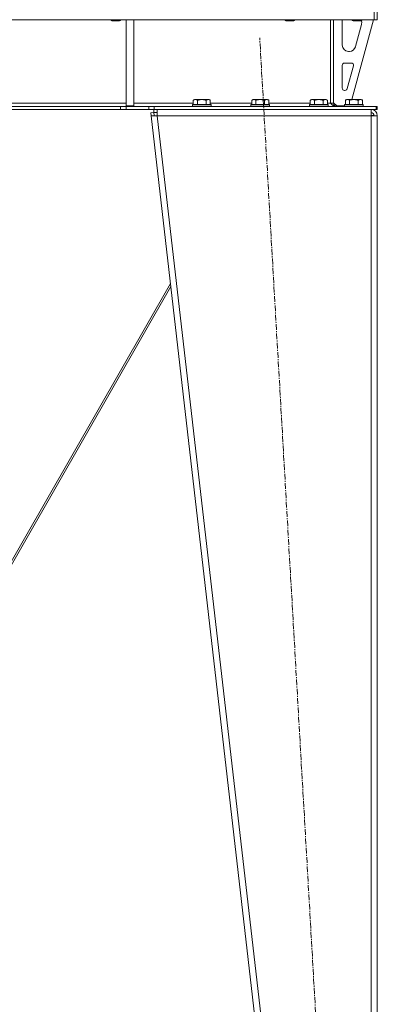
# Model space of a CAD drawing. Units: millimetres. Extents: x 0 to 21834, y -7 to 14850.
# Drawn here: x 13303 to 13762, y 8959 to 10220 of the extents above; entities that cross this region are included whole.
import ezdxf

# ---------------------------------------------------------------- set-up
doc = ezdxf.new("R2010")
doc.units = ezdxf.units.MM
doc.linetypes.add('K5LT_AXLED', pattern=[12, 7.5, -1.5, 1.5, -1.5])
doc.linetypes.add('K5LT_THIN', pattern=[0])
for name, color, linetype, true_color in [('OSI', 2, 'Continuous', 0xffff00), ('R', 1, 'Continuous', 0xff0000), ('WELDING', 7, 'Continuous', 0xffffff)]:
    doc.layers.add(name, color=color, linetype=linetype, true_color=true_color)

msp = doc.modelspace()

# ---------------------------------------------------------------- linework, layer by layer
at = {"layer": 'OSI', "color": 30, "linetype": 'K5LT_AXLED', "lineweight": 18, "true_color": 0xff8000}
msp.add_line((13722.4, 8253.6), (13610.9, 10197.3), dxfattribs=at)
at = {"layer": 'R', "color": 7, "linetype": 'K5LT_THIN', "lineweight": 18}
for p, q in [((13757.6, 10220.4), (13757.6, 10237.4)), ((13757.6, 10237.4), (13757.6, 10220.4)), ((13761.6, 10220.4), (13761.6, 10237.4)), ((13757.6, 10220.4), (12425.7, 10220.4)), ((13420.4, 10220.4), (13420.4, 10219.5)), ((13420.4, 10219.5), (13421.4, 10218.9)), ((13426.4, 10219.5), (13420.4, 10219.5)), ((13426.4, 10218.9), (13421.4, 10218.9)), ((13432.4, 10219.5), (13426.4, 10219.5)), ((13431.4, 10218.9), (13426.4, 10218.9)), ((13432.4, 10219.5), (13431.4, 10218.9)), ((13432.4, 10220.4), (13432.4, 10219.5)), ((13439.6, 10220.4), (13439.6, 10109.9)), ((13449.6, 10220.4), (13449.6, 10109.9)), ((13643.6, 10220.4), (13643.6, 10219.5)), ((13643.6, 10219.5), (13644.6, 10218.9)), ((13649.6, 10219.5), (13643.6, 10219.5)), ((13649.6, 10218.9), (13644.6, 10218.9)), ((13655.6, 10219.5), (13649.6, 10219.5)), ((13654.6, 10218.9), (13649.6, 10218.9)), ((13655.6, 10219.5), (13654.6, 10218.9)), ((13655.6, 10220.4), (13655.6, 10219.5)), ((13701.6, 10220.4), (13701.6, 10113.4)), ((13705.6, 10220.4), (13705.6, 10113.4)), ((13756.6, 10220.4), (13728.9, 10118.4)), ((13729.6, 10220.4), (13729.6, 10219.5)), ((13729.6, 10219.5), (13730.6, 10218.9)), ((13735.6, 10219.5), (13729.6, 10219.5)), ((13735.6, 10218.9), (13730.6, 10218.9)), ((13741.6, 10219.5), (13735.6, 10219.5)), ((13740.6, 10218.9), (13735.6, 10218.9)), ((13741.6, 10219.5), (13740.6, 10218.9)), ((13741.6, 10220.4), (13741.6, 10219.5)), ((13761.6, 10220.4), (13757.6, 10220.4)), ((13716.6, 10187.9), (13716.6, 10217.4)), ((13741.4, 10214.4), (13733.6, 10185.9)), ((13741.6, 10217.4), (13741.6, 10216.5)), ((13725.9, 10179.9), (13724.6, 10179.9)), ((13716.6, 10132.9), (13716.6, 10161.9)), ((13719.6, 10164.9), (13728.1, 10164.9)), ((13731, 10161.2), (13723.1, 10132.2)), ((13720.2, 10129.9), (13719.6, 10129.9)), ((13525.7, 10117.3), (13527.7, 10118.4)), ((13525.7, 10117.3), (13525.7, 10111.9)), ((13536.6, 10118.4), (13527.7, 10118.4)), ((13531.1, 10117.3), (13531.1, 10111.9)), ((13545.6, 10118.4), (13536.6, 10118.4)), ((13542.1, 10117.3), (13542.1, 10111.9)), ((13547.6, 10117.3), (13545.6, 10118.4)), ((13547.6, 10117.3), (13547.6, 10111.9)), ((13600.7, 10117.3), (13602.7, 10118.4)), ((13600.7, 10117.3), (13600.7, 10111.9)), ((13611.6, 10118.4), (13602.7, 10118.4)), ((13606.1, 10117.3), (13606.1, 10111.9)), ((13620.6, 10118.4), (13611.6, 10118.4)), ((13617.1, 10117.3), (13617.1, 10111.9)), ((13622.6, 10117.3), (13620.6, 10118.4)), ((13622.6, 10117.3), (13622.6, 10111.9)), ((13675.7, 10117.3), (13677.7, 10118.4)), ((13675.7, 10117.3), (13675.7, 10111.9)), ((13686.6, 10118.4), (13677.7, 10118.4)), ((13681.1, 10117.3), (13681.1, 10111.9)), ((13695.6, 10118.4), (13686.6, 10118.4)), ((13692.1, 10117.3), (13692.1, 10111.9)), ((13697.6, 10117.3), (13695.6, 10118.4)), ((13697.6, 10117.3), (13697.6, 10111.9)), ((13720.7, 10117.3), (13722.7, 10118.4)), ((13720.7, 10117.3), (13720.7, 10111.9)), ((13731.6, 10118.4), (13722.7, 10118.4)), ((13726.1, 10117.3), (13726.1, 10111.9)), ((13740.6, 10118.4), (13731.6, 10118.4)), ((13737.1, 10117.3), (13737.1, 10111.9)), ((13742.6, 10117.3), (13740.6, 10118.4)), ((13742.6, 10117.3), (13742.6, 10111.9)), ((13432.5, 10109.4), (12750.8, 10109.4)), ((13432.5, 10105.4), (12750.8, 10105.4)), ((13096.6, 10113.4), (13439.6, 10113.4)), ((13432.5, 10109.4), (13432.5, 10105.4)), ((13432.5, 10109.4), (13439.6, 10109.4)), ((13439.6, 10105.4), (13432.5, 10105.4)), ((13439.6, 10109.9), (13449.6, 10109.9)), ((13468.7, 10109.4), (13439.6, 10109.4)), ((13439.6, 10109.4), (13439.6, 10105.4)), ((13468.7, 10105.4), (13439.6, 10105.4)), ((13449.6, 10113.4), (13525.7, 10113.4)), ((13468.7, 10109.4), (13475.8, 10109.4)), ((13468.7, 10105.4), (13468.7, 10109.4)), ((13475.8, 10105.4), (13468.7, 10105.4)), ((13475.2, 10101.4), (13475.2, 10105.4)), ((13475.8, 10105.4), (13475.8, 10109.4)), ((13475.8, 10109.4), (13760.2, 10109.4)), ((13475.8, 10105.4), (13760.2, 10105.4)), ((13479.7, 10097.4), (13479.7, 10105.4)), ((13524.6, 10111.6), (13524.8, 10111.9)), ((13524.6, 10111.6), (13524.6, 10109.7)), ((13536.6, 10111.6), (13524.6, 10111.6)), ((13524.6, 10109.7), (13524.8, 10109.4)), ((13536.6, 10109.7), (13524.6, 10109.7)), ((13536.6, 10111.9), (13524.8, 10111.9)), ((13548.5, 10111.9), (13536.6, 10111.9)), ((13548.6, 10111.6), (13536.6, 10111.6)), ((13548.6, 10109.7), (13536.6, 10109.7)), ((13547.6, 10113.4), (13600.7, 10113.4)), ((13548.6, 10111.6), (13548.5, 10111.9)), ((13548.6, 10109.7), (13548.5, 10109.4)), ((13548.6, 10111.6), (13548.6, 10109.7)), ((13599.6, 10111.6), (13599.8, 10111.9)), ((13599.6, 10111.6), (13599.6, 10109.7)), ((13611.6, 10111.6), (13599.6, 10111.6)), ((13599.6, 10109.7), (13599.8, 10109.4)), ((13611.6, 10109.7), (13599.6, 10109.7)), ((13611.6, 10111.9), (13599.8, 10111.9)), ((13623.5, 10111.9), (13611.6, 10111.9)), ((13623.6, 10111.6), (13611.6, 10111.6)), ((13623.6, 10109.7), (13611.6, 10109.7)), ((13622.6, 10113.4), (13675.7, 10113.4)), ((13623.6, 10111.6), (13623.5, 10111.9)), ((13623.6, 10109.7), (13623.5, 10109.4)), ((13623.6, 10111.6), (13623.6, 10109.7)), ((13674.6, 10111.6), (13674.8, 10111.9)), ((13674.6, 10111.6), (13674.6, 10109.7)), ((13686.6, 10111.6), (13674.6, 10111.6)), ((13674.6, 10109.7), (13674.8, 10109.4)), ((13686.6, 10109.7), (13674.6, 10109.7)), ((13686.6, 10111.9), (13674.8, 10111.9)), ((13698.5, 10111.9), (13686.6, 10111.9)), ((13698.6, 10111.6), (13686.6, 10111.6)), ((13698.6, 10109.7), (13686.6, 10109.7)), ((13697.6, 10113.4), (13701.6, 10113.4)), ((13698.6, 10111.6), (13698.5, 10111.9)), ((13698.6, 10109.7), (13698.5, 10109.4)), ((13698.6, 10111.6), (13698.6, 10109.7)), ((13701.6, 10113.4), (13705.6, 10113.4)), ((13705.6, 10113.9), (13709.6, 10109.9)), ((13719.6, 10109.9), (13709.6, 10109.9)), ((13719.6, 10111.6), (13719.8, 10111.9)), ((13719.6, 10111.6), (13719.6, 10109.7)), ((13731.6, 10111.6), (13719.6, 10111.6)), ((13719.6, 10109.7), (13719.8, 10109.4)), ((13731.6, 10109.7), (13719.6, 10109.7)), ((13731.6, 10111.9), (13719.8, 10111.9)), ((13743.5, 10111.9), (13731.6, 10111.9)), ((13743.6, 10111.6), (13731.6, 10111.6)), ((13743.6, 10109.7), (13731.6, 10109.7)), ((13743.6, 10111.6), (13743.5, 10111.9)), ((13743.6, 10109.7), (13743.5, 10109.4)), ((13743.6, 10111.6), (13743.6, 10109.7)), ((13753.6, 10105.4), (13753.6, 10097.4)), ((13760.2, 10109.4), (13761.6, 10109.4)), ((13760.2, 10105.4), (13760.2, 10109.4)), ((13760.2, 10105.4), (13761.6, 10105.4)), ((13761.6, 10105.4), (13761.6, 10109.4)), ((13471.2, 10101), (13475.2, 10101.4)), ((13471.2, 10101), (13471.6, 10097.4)), ((13475.6, 10097.9), (13471.6, 10097.4)), ((13471.6, 10097.4), (13671.6, 8359.4)), ((13471.6, 10097.4), (13479.7, 10097.4)), ((13475.2, 10101.4), (13479.7, 10101.4)), ((13475.6, 10097.9), (13475.2, 10101.4)), ((13475.6, 10097.9), (13479.7, 10097.4)), ((13479.7, 10097.4), (13679.7, 8359.4)), ((13753.6, 10097.4), (13479.7, 10097.4)), ((13753.8, 10097.9), (13753.6, 10097.9)), ((13753.6, 10097.4), (13761.6, 10097.4)), ((13753.6, 10097.4), (13753.6, 8359.4)), ((13756.5, 10097.8), (13753.8, 10097.9)), ((13756.9, 10097.7), (13756.5, 10097.8)), ((13757.6, 10097.4), (13756.9, 10097.7)), ((13761.6, 10097.4), (13761.6, 8359.4)), ((13217.6, 9395.6), (13496.4, 9882.5)), ((13496.8, 9878.8), (13220.2, 9395.6))]:
    msp.add_line(p, q, dxfattribs=at)
for centre, radius, start, end in [((13724.6, 10217.4), 8, 157.9757, 180), ((13733.6, 10217.4), 8, 0, 14.0308), ((13733.6, 10216.5), 8, 344.8107, 0), ((13724.6, 10187.9), 8, 180, 270), ((13725.9, 10187.9), 8, 270, 344.8107), ((13719.6, 10161.9), 3, 90, 180), ((13728.1, 10161.9), 3, 344.8107, 90), ((13719.6, 10132.9), 3, 180, 270), ((13720.2, 10132.9), 3, 270, 344.8107), ((13709.6, 10113.4), 4, 180, 270), ((13753.6, 10097.4), 8, 0, 90), ((13753.6, 10097.4), 4, 0, 90)]:
    msp.add_arc(centre, radius, start, end, dxfattribs=at)
at = {"layer": 'WELDING', "color": 7, "linetype": 'K5LT_THIN', "lineweight": 18}
for p, q in [((13756.5, 10097.8), (13756.8, 10097.7)), ((13756.8, 10097.7), (13757.2, 10097.7)), ((13757.2, 10097.7), (13757.6, 10097.7))]:
    msp.add_line(p, q, dxfattribs=at)
for points, knots in [([(13531.1, 10117.3), (13530.8, 10117.5), (13530.4, 10117.7), (13529.9, 10117.9), (13529.7, 10118), (13529.4, 10118), (13529.1, 10118.1), (13528.8, 10118.1), (13528.4, 10118.2), (13528.1, 10118.1), (13527.8, 10118.1), (13527.4, 10118), (13527, 10117.9), (13526.4, 10117.7), (13525.9, 10117.4), (13525.7, 10117.3)], [0, 0, 0, 0, 2.912728, 3.529104, 4.366059, 5.20805, 5.90491, 6.841792, 7.999747, 8.992853, 9.878966, 10.753647, 12.031595, 13.665019, 16, 16, 16, 16]), ([(13536.6, 10118.1), (13536.3, 10118.1), (13535.8, 10118.1), (13534.9, 10118.1), (13534.1, 10118), (13533.1, 10117.8), (13532.1, 10117.6), (13531.4, 10117.4), (13531.1, 10117.3)], [0, 0, 0, 0, 3.829997, 7.659995, 11.489992, 15.319989, 20.90052, 24.973438, 24.973438, 24.973438, 24.973438]), ([(13542.1, 10117.3), (13542, 10117.3), (13541.8, 10117.4), (13541.3, 10117.5), (13540.5, 10117.7), (13539.7, 10117.9), (13538.8, 10118), (13538.1, 10118.1), (13537.4, 10118.1), (13536.9, 10118.1), (13536.6, 10118.1)], [0, 0, 0, 0, 1.235584, 3.294892, 6.795714, 11.875088, 15.149676, 18.424263, 21.698851, 24.973438, 24.973438, 24.973438, 24.973438]), ([(13547.6, 10117.3), (13547.3, 10117.5), (13546.9, 10117.7), (13546.4, 10117.9), (13546.1, 10118), (13545.8, 10118), (13545.6, 10118.1), (13545.2, 10118.1), (13544.9, 10118.2), (13544.5, 10118.1), (13544.2, 10118.1), (13543.9, 10118), (13543.4, 10117.9), (13542.8, 10117.7), (13542.4, 10117.4), (13542.1, 10117.3)], [0, 0, 0, 0, 2.912728, 3.529104, 4.366059, 5.20805, 5.90491, 6.841792, 7.999747, 8.992853, 9.878966, 10.753647, 12.031595, 13.665019, 16, 16, 16, 16]), ([(13606.1, 10117.3), (13605.8, 10117.5), (13605.4, 10117.7), (13604.9, 10117.9), (13604.7, 10118), (13604.4, 10118), (13604.1, 10118.1), (13603.8, 10118.1), (13603.4, 10118.2), (13603.1, 10118.1), (13602.8, 10118.1), (13602.4, 10118), (13602, 10117.9), (13601.4, 10117.7), (13600.9, 10117.4), (13600.7, 10117.3)], [0, 0, 0, 0, 2.912728, 3.529104, 4.366059, 5.20805, 5.90491, 6.841792, 7.999747, 8.992853, 9.878966, 10.753647, 12.031595, 13.665019, 16, 16, 16, 16]), ([(13611.6, 10118.1), (13611.3, 10118.1), (13610.8, 10118.1), (13609.9, 10118.1), (13609.1, 10118), (13608.1, 10117.8), (13607.1, 10117.6), (13606.4, 10117.4), (13606.1, 10117.3)], [0, 0, 0, 0, 3.829997, 7.659995, 11.489992, 15.319989, 20.90052, 24.973438, 24.973438, 24.973438, 24.973438]), ([(13617.1, 10117.3), (13617, 10117.3), (13616.8, 10117.4), (13616.3, 10117.5), (13615.5, 10117.7), (13614.7, 10117.9), (13613.8, 10118), (13613.1, 10118.1), (13612.4, 10118.1), (13611.9, 10118.1), (13611.6, 10118.1)], [0, 0, 0, 0, 1.235584, 3.294892, 6.795714, 11.875088, 15.149676, 18.424263, 21.698851, 24.973438, 24.973438, 24.973438, 24.973438]), ([(13622.6, 10117.3), (13622.3, 10117.5), (13621.9, 10117.7), (13621.4, 10117.9), (13621.1, 10118), (13620.8, 10118), (13620.6, 10118.1), (13620.2, 10118.1), (13619.9, 10118.2), (13619.5, 10118.1), (13619.2, 10118.1), (13618.9, 10118), (13618.4, 10117.9), (13617.8, 10117.7), (13617.4, 10117.4), (13617.1, 10117.3)], [0, 0, 0, 0, 2.912728, 3.529104, 4.366059, 5.20805, 5.90491, 6.841792, 7.999747, 8.992853, 9.878966, 10.753647, 12.031595, 13.665019, 16, 16, 16, 16]), ([(13681.1, 10117.3), (13680.8, 10117.5), (13680.4, 10117.7), (13679.9, 10117.9), (13679.7, 10118), (13679.4, 10118), (13679.1, 10118.1), (13678.8, 10118.1), (13678.4, 10118.2), (13678.1, 10118.1), (13677.8, 10118.1), (13677.4, 10118), (13677, 10117.9), (13676.4, 10117.7), (13675.9, 10117.4), (13675.7, 10117.3)], [0, 0, 0, 0, 2.912728, 3.529104, 4.366059, 5.20805, 5.90491, 6.841792, 7.999747, 8.992853, 9.878966, 10.753647, 12.031595, 13.665019, 16, 16, 16, 16]), ([(13686.6, 10118.1), (13686.3, 10118.1), (13685.8, 10118.1), (13684.9, 10118.1), (13684.1, 10118), (13683.1, 10117.8), (13682.1, 10117.6), (13681.4, 10117.4), (13681.1, 10117.3)], [0, 0, 0, 0, 3.829997, 7.659995, 11.489992, 15.319989, 20.90052, 24.973438, 24.973438, 24.973438, 24.973438]), ([(13692.1, 10117.3), (13692, 10117.3), (13691.8, 10117.4), (13691.3, 10117.5), (13690.5, 10117.7), (13689.7, 10117.9), (13688.8, 10118), (13688.1, 10118.1), (13687.4, 10118.1), (13686.9, 10118.1), (13686.6, 10118.1)], [0, 0, 0, 0, 1.235584, 3.294892, 6.795714, 11.875088, 15.149676, 18.424263, 21.698851, 24.973438, 24.973438, 24.973438, 24.973438]), ([(13697.6, 10117.3), (13697.3, 10117.5), (13696.9, 10117.7), (13696.4, 10117.9), (13696.1, 10118), (13695.8, 10118), (13695.6, 10118.1), (13695.2, 10118.1), (13694.9, 10118.2), (13694.5, 10118.1), (13694.2, 10118.1), (13693.9, 10118), (13693.4, 10117.9), (13692.8, 10117.7), (13692.4, 10117.4), (13692.1, 10117.3)], [0, 0, 0, 0, 2.912728, 3.529104, 4.366059, 5.20805, 5.90491, 6.841792, 7.999747, 8.992853, 9.878966, 10.753647, 12.031595, 13.665019, 16, 16, 16, 16]), ([(13726.1, 10117.3), (13725.8, 10117.5), (13725.4, 10117.7), (13724.9, 10117.9), (13724.7, 10118), (13724.4, 10118), (13724.1, 10118.1), (13723.8, 10118.1), (13723.4, 10118.2), (13723.1, 10118.1), (13722.8, 10118.1), (13722.4, 10118), (13722, 10117.9), (13721.4, 10117.7), (13720.9, 10117.4), (13720.7, 10117.3)], [0, 0, 0, 0, 2.912728, 3.529104, 4.366059, 5.20805, 5.90491, 6.841792, 7.999747, 8.992853, 9.878966, 10.753647, 12.031595, 13.665019, 16, 16, 16, 16]), ([(13731.6, 10118.1), (13731.3, 10118.1), (13730.8, 10118.1), (13729.9, 10118.1), (13729.1, 10118), (13728.1, 10117.8), (13727.1, 10117.6), (13726.4, 10117.4), (13726.1, 10117.3)], [0, 0, 0, 0, 3.829997, 7.659995, 11.489992, 15.319989, 20.90052, 24.973438, 24.973438, 24.973438, 24.973438]), ([(13737.1, 10117.3), (13737, 10117.3), (13736.8, 10117.4), (13736.3, 10117.5), (13735.5, 10117.7), (13734.7, 10117.9), (13733.8, 10118), (13733.1, 10118.1), (13732.4, 10118.1), (13731.9, 10118.1), (13731.6, 10118.1)], [0, 0, 0, 0, 1.235584, 3.294892, 6.795714, 11.875088, 15.149676, 18.424263, 21.698851, 24.973438, 24.973438, 24.973438, 24.973438]), ([(13742.6, 10117.3), (13742.3, 10117.5), (13741.9, 10117.7), (13741.4, 10117.9), (13741.1, 10118), (13740.8, 10118), (13740.6, 10118.1), (13740.2, 10118.1), (13739.9, 10118.2), (13739.5, 10118.1), (13739.2, 10118.1), (13738.9, 10118), (13738.4, 10117.9), (13737.8, 10117.7), (13737.4, 10117.4), (13737.1, 10117.3)], [0, 0, 0, 0, 2.912728, 3.529104, 4.366059, 5.20805, 5.90491, 6.841792, 7.999747, 8.992853, 9.878966, 10.753647, 12.031595, 13.665019, 16, 16, 16, 16])]:
    msp.add_open_spline(points, degree=3, knots=knots, dxfattribs=at)
msp.add_open_spline([(13708.2, 10109.4), (13708, 10109.4), (13707.7, 10109.5), (13707.3, 10109.5), (13706.8, 10109.7), (13706.3, 10109.8), (13705.9, 10110.1), (13705.4, 10110.3), (13704.9, 10110.6), (13704.4, 10111), (13704, 10111.3), (13703.5, 10111.7), (13703, 10112.1), (13702.6, 10112.6), (13702.1, 10113), (13701.8, 10113.3), (13701.6, 10113.4)], degree=3, dxfattribs=at)

doc.saveas('drawing.dxf')
